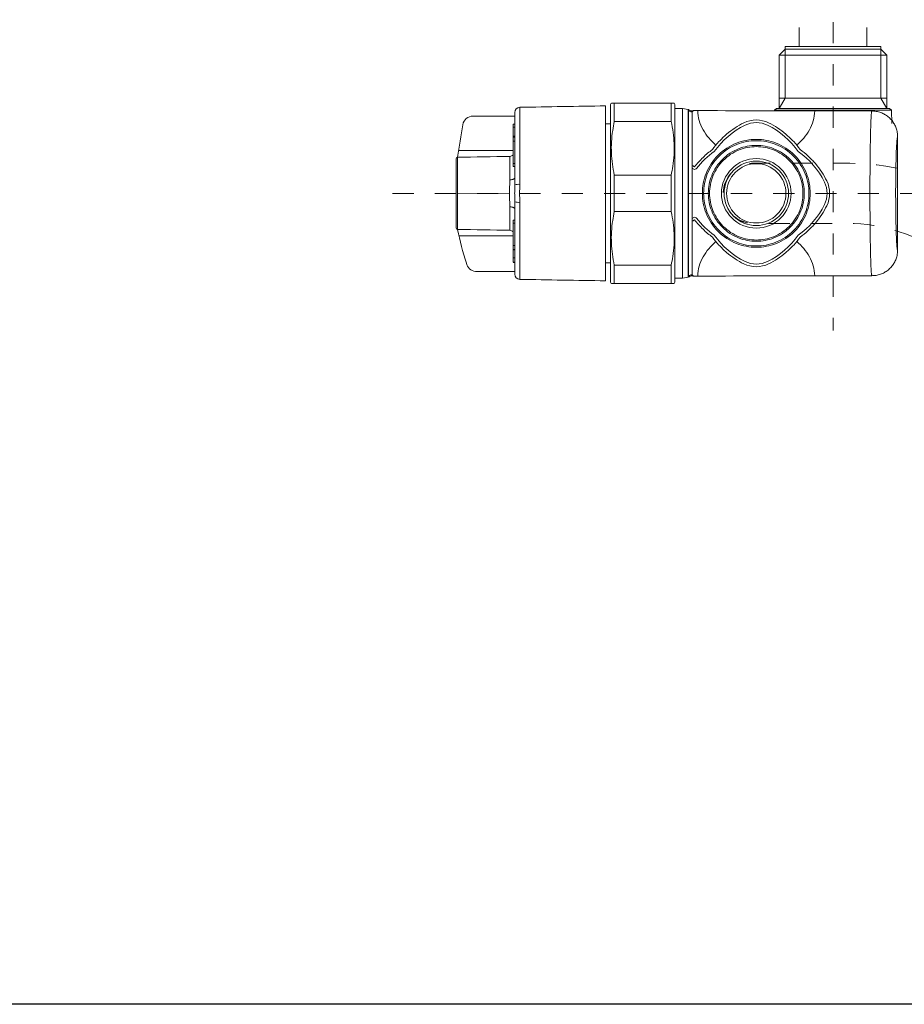
# Model space of a CAD drawing. Units: millimetres. Extents: x 533 to 1127, y -1 to 286.
# Drawn here: x 1044 to 1091, y 0 to 52 of the extents above; entities that cross this region are included whole.
import ezdxf

# ---------------------------------------------------------------- set-up
doc = ezdxf.new("R2010")
doc.units = ezdxf.units.MM
for name, pattern in [('AI-Linetype-106', [2.248774, 1.124387, -1.124387]), ('AI-Linetype-143', [2.248774, 1.124387, -1.124387]), ('AI-Linetype-144', [2.248774, 1.124387, -1.124387]), ('AI-Linetype-89', [2.248774, 1.124387, -1.124387]), ('AI-Linetype-92', [2.248774, 1.124387, -1.124387])]:
    doc.linetypes.add(name, pattern=pattern)
doc.layers.add('Layer 1', color=7, linetype='Continuous', lineweight=0)

msp = doc.modelspace()

# ---------------------------------------------------------------- linework, layer by layer
msp.add_lwpolyline([(1127.303529, -0.090642), (894.357054, -0.090642), (894.357054, 285.621822), (1127.303529, 285.621822)], close=True)
at = {"layer": 'Layer 1', "linetype": 'AI-Linetype-143', "lineweight": 18}
msp.add_line((1085.473714, 65.362357), (1085.473714, 50.846195), dxfattribs=at)
at = {"layer": 'Layer 1', "linetype": 'AI-Linetype-144', "lineweight": 18}
msp.add_line((1089.057469, 65.362357), (1089.057469, 50.846195), dxfattribs=at)
at = {"layer": 'Layer 1', "linetype": 'AI-Linetype-89', "lineweight": 13}
msp.add_line((1087.265591, 52.153984), (1087.265591, 35.753806), dxfattribs=at)
at = {"layer": 'Layer 1', "lineweight": 20}
for p, q in [((1070.613118, 47.61797), (1070.613118, 43.519252)), ((1079.27004, 38.524957), (1079.27004, 47.560564)), ((1079.573229, 47.448647), (1079.573229, 38.636633)), ((1070.26193, 46.570437), (1070.343938, 46.570437)), ((1070.26193, 46.0849), (1070.343938, 46.0849)), ((1070.26193, 46.032801), (1070.343938, 46.032801)), ((1067.361013, 45.321019), (1070.26193, 45.321019)), ((1070.075, 45.009147), (1070.075, 43.763347)), ((1070.26193, 44.636492), (1070.343938, 44.636492)), ((1070.056428, 43.042881), (1067.303367, 43.04264)), ((1070.26193, 41.448788), (1070.343938, 41.448788)), ((1067.37042, 40.790311), (1070.26193, 40.790311)), ((1070.26193, 40.052479), (1070.343938, 40.052479)), ((1070.26193, 39.605535), (1070.343938, 39.605535)), ((1070.26193, 39.370847), (1070.343938, 39.370847))]:
    msp.add_line(p, q, dxfattribs=at)
at = {"layer": 'Layer 1', "linetype": 'AI-Linetype-92', "lineweight": 13}
msp.add_line((1063.845518, 43.04264), (1097.791575, 43.04264), dxfattribs=at)
at = {"layer": 'Layer 1', "lineweight": 20}
for points in [[(1089.816285, 50.709194), (1087.265591, 50.709194), (1089.816285, 50.709194), (1089.816285, 50.709194), (1090.134428, 50.39105), (1090.134428, 48.111466), (1090.134428, 47.560564), (1089.816285, 48.111466), (1089.816285, 50.709194), (1089.816285, 50.846195), (1087.265591, 50.846195), (1084.714897, 50.846195), (1084.714897, 50.709194), (1084.714897, 48.111466), (1084.396754, 47.560564), (1084.396754, 48.111466), (1084.396754, 50.39105), (1084.714897, 50.709194), (1084.714897, 50.709194), (1087.265591, 50.709194), (1084.714897, 50.709194)], [(1090.134428, 50.39105), (1087.265591, 50.39105), (1084.396754, 50.39105)], [(1075.476441, 47.834327), (1075.436884, 47.765826), (1075.436884, 38.319455), (1075.476441, 38.250954)], [(1075.634427, 47.834327), (1075.634427, 46.861324), (1078.661733, 46.861324), (1078.661733, 47.834327)], [(1078.81996, 38.250954), (1078.859517, 38.319455), (1078.859517, 47.765826), (1078.81996, 47.834327)], [(1084.396754, 48.111466), (1087.265591, 48.111466), (1090.134428, 48.111466)], [(1078.859517, 38.524957), (1079.27004, 38.524957), (1079.567199, 38.575609), (1079.567199, 47.509671), (1079.27004, 47.560564), (1078.859517, 47.560564)], [(1079.56744, 38.583087), (1079.567199, 38.590323), (1079.567199, 47.494958)], [(1084.155312, 47.461913), (1084.253722, 47.560564), (1085.496628, 47.560564), (1089.034555, 47.560564), (1090.27746, 47.560564), (1090.37587, 47.461913)], [(1084.155312, 47.431281), (1084.155312, 47.461913), (1085.334782, 47.461913), (1089.1964, 47.461913), (1090.37587, 47.461913), (1090.400231, 46.765809)], [(1070.343938, 45.813791), (1070.26193, 45.813791), (1070.26193, 46.032801), (1070.26193, 46.053303), (1070.26193, 46.053303), (1070.26193, 46.0849), (1070.26193, 46.570437), (1070.26193, 46.718051), (1070.343938, 46.718051)], [(1075.163122, 46.738071), (1075.436884, 46.738071), (1075.163122, 46.738071)], [(1070.26193, 46.053303), (1070.343938, 46.053303), (1070.26193, 46.053303)], [(1070.343938, 44.475611), (1070.26193, 44.475611), (1070.26193, 44.636492), (1070.26193, 45.818856)], [(1070.343938, 41.609669), (1070.26193, 41.609669), (1070.26193, 41.448788), (1070.26193, 40.266665)], [(1070.343938, 40.271489), (1070.26193, 40.271489), (1070.26193, 40.052479), (1070.26193, 40.032218), (1070.26193, 40.031977)], [(1070.343938, 40.032218), (1070.26193, 40.031977), (1070.343938, 40.031977)], [(1075.163122, 39.347209), (1075.436884, 39.347209), (1075.163122, 39.347209)], [(1078.661733, 38.250954), (1078.661733, 39.224197), (1075.634427, 39.224197), (1075.634427, 38.250954)]]:
    msp.add_lwpolyline(points, dxfattribs=at)
msp.add_lwpolyline([(1078.661733, 42.069638), (1078.661733, 44.015642), (1075.634427, 44.015642), (1075.634427, 42.069638)], close=True, dxfattribs=at)
for points, knots in [([(1070.343938, 43.49079), (1070.342732, 43.419154), (1070.341285, 43.347759), (1070.339597, 43.274192), (1070.33815, 43.20328), (1070.336461, 43.130196), (1070.33622, 43.057353), (1070.33622, 42.976792), (1070.337908, 42.896473), (1070.339597, 42.818083), (1070.341044, 42.742104), (1070.342491, 42.668297), (1070.343938, 42.594731), (1070.343938, 41.310098), (1070.343938, 40.025706), (1070.343938, 38.741073), (1070.343938, 38.59177), (1070.463815, 38.469964), (1070.613118, 38.46731), (1072.129786, 38.440778), (1073.646454, 38.414487), (1075.163122, 38.387955), (1075.163122, 41.490998), (1075.163122, 44.594282), (1075.163122, 47.697325), (1073.646454, 47.670793), (1072.129786, 47.644502), (1070.613118, 47.61797), (1070.463815, 47.615317), (1070.343938, 47.49351), (1070.343938, 47.344207), (1070.343938, 46.059574), (1070.343938, 44.775182), (1070.343938, 43.49079), (1070.430771, 43.518528), (1070.522427, 43.528176), (1070.613118, 43.519252), (1070.6054, 43.361266), (1070.597681, 43.20328), (1070.597681, 43.045293), (1070.59744, 42.885619), (1070.6054, 42.725703), (1070.613118, 42.566028), (1070.613118, 41.199869), (1070.613118, 39.83371), (1070.613118, 38.46731)], [0, 0, 0, 0, 1, 1, 1, 2, 2, 2, 3, 3, 3, 4, 4, 4, 5, 5, 5, 6, 6, 6, 7, 7, 7, 8, 8, 8, 9, 9, 9, 10, 10, 10, 11, 11, 11, 12, 12, 12, 13, 13, 13, 14, 14, 14, 15, 15, 15, 15]), ([(1078.815378, 47.834327), (1078.814895, 47.834327), (1078.814654, 47.834327), (1078.809106, 47.834327), (1078.801147, 47.834327), (1078.782574, 47.834327), (1078.756284, 47.834327), (1078.729751, 47.834327), (1078.695742, 47.834327), (1078.661733, 47.834327), (1077.652792, 47.834327), (1076.64361, 47.834327), (1075.634427, 47.834327), (1075.601142, 47.834327), (1075.567856, 47.834327), (1075.541806, 47.834327), (1075.515757, 47.834327), (1075.496943, 47.834327), (1075.488501, 47.834327), (1075.481989, 47.834327), (1075.481506, 47.834327), (1075.480783, 47.834327)], [0, 0, 0, 0, 1, 1, 1, 2, 2, 2, 3, 3, 3, 4, 4, 4, 5, 5, 5, 6, 6, 6, 7, 7, 7, 7]), ([(1070.343938, 38.880245), (1069.877698, 38.880245), (1069.411458, 38.880487), (1068.944976, 38.880487), (1068.828476, 38.880487), (1068.711736, 38.880487), (1068.595236, 38.880487), (1068.526252, 38.880487), (1068.457269, 38.880487), (1068.388286, 38.880487), (1068.355965, 38.880487), (1068.323644, 38.880004), (1068.291323, 38.880728), (1068.276128, 38.88121), (1068.260932, 38.882175), (1068.245736, 38.883863), (1068.005742, 38.909672), (1067.811093, 39.089848), (1067.766712, 39.32719), (1067.573029, 39.917407), (1067.417937, 40.513654), (1067.303367, 41.124615), (1067.303367, 41.538032), (1067.303367, 41.95145), (1067.303367, 42.364867), (1067.303367, 42.406595), (1067.303125, 42.448322), (1067.303125, 42.48402), (1067.303125, 42.519718), (1067.303125, 42.549627), (1067.303125, 42.573264), (1067.303125, 42.596902), (1067.303125, 42.614268), (1067.303125, 42.622469), (1067.303125, 42.627293), (1067.303367, 42.628981), (1067.303367, 42.630429), (1067.303367, 42.630429), (1067.303367, 42.630429), (1067.303367, 42.630429), (1067.303367, 42.630429), (1067.303367, 42.631393), (1067.303367, 42.632841), (1067.303367, 42.637665), (1067.303367, 42.650448), (1067.303367, 42.670227), (1067.303367, 42.690005), (1067.303367, 42.71702), (1067.303367, 42.749582), (1067.303367, 42.782385), (1067.303367, 42.820495), (1067.303367, 42.862222), (1067.303367, 42.90395), (1067.303367, 42.949054), (1067.303367, 42.994882), (1067.303367, 43.040952), (1067.303367, 43.087986), (1067.303367, 43.13309), (1067.303367, 43.178436), (1067.303367, 43.221852), (1067.303367, 43.261168), (1067.303367, 43.300242), (1067.303367, 43.335216), (1067.303367, 43.364401), (1067.303367, 43.393828), (1067.303367, 43.417465), (1067.303367, 43.431455), (1067.303367, 43.445686), (1067.303367, 43.450269), (1067.303367, 43.454851), (1067.303367, 43.459193), (1067.303125, 43.463776), (1067.303125, 43.478007), (1067.303125, 43.491996), (1067.303125, 43.515634), (1067.303125, 43.544819), (1067.303125, 43.573763), (1067.303125, 43.608496), (1067.303125, 43.647812), (1067.303125, 43.670726), (1067.303367, 43.695569), (1067.303367, 43.720413), (1067.303367, 44.133831), (1067.303367, 44.547248), (1067.303367, 44.960665), (1067.395505, 45.536652), (1067.487644, 46.112397), (1067.579541, 46.688384), (1067.622233, 46.953945), (1067.851133, 47.149317), (1068.120071, 47.149317), (1068.861521, 47.149076), (1069.60273, 47.149076), (1070.343938, 47.149076)], [0, 0, 0, 0, 1, 1, 1, 2, 2, 2, 3, 3, 3, 4, 4, 4, 5, 5, 5, 6, 6, 6, 7, 7, 7, 8, 8, 8, 9, 9, 9, 10, 10, 10, 11, 11, 11, 12, 12, 12, 13, 13, 13, 14, 14, 14, 15, 15, 15, 16, 16, 16, 17, 17, 17, 18, 18, 18, 19, 19, 19, 20, 20, 20, 21, 21, 21, 22, 22, 22, 23, 23, 23, 24, 24, 24, 25, 25, 25, 26, 26, 26, 27, 27, 27, 28, 28, 28, 29, 29, 29, 30, 30, 30, 31, 31, 31, 31]), ([(1080.953619, 45.274708), (1081.37186, 45.856725), (1081.938922, 46.354321), (1082.587269, 46.66957), (1082.964989, 46.853123), (1083.406144, 46.853123), (1083.783864, 46.66957), (1084.432211, 46.354321), (1084.999273, 45.856725), (1085.417514, 45.274708), (1085.999772, 44.856467), (1086.497368, 44.289405), (1086.812617, 43.641058), (1086.99617, 43.263338), (1086.99617, 42.822183), (1086.812617, 42.444222), (1086.497368, 41.795875), (1085.999772, 41.228813), (1085.417514, 40.810572), (1084.999273, 40.228555), (1084.432211, 39.730959), (1083.783864, 39.41571), (1083.406144, 39.232157), (1082.964989, 39.232157), (1082.587269, 39.41571), (1081.938922, 39.730959), (1081.37186, 40.228555), (1080.953619, 40.810572), (1080.599296, 41.065279), (1080.279223, 41.372569), (1080.011973, 41.717726), (1079.976034, 41.764037), (1079.914769, 41.782368), (1079.859534, 41.763555), (1079.804058, 41.7445), (1079.766913, 41.692642), (1079.766913, 41.63403), (1079.766913, 40.661269), (1079.766913, 39.688508), (1079.766913, 38.715747), (1079.766913, 41.600262), (1079.766913, 44.485018), (1079.766913, 47.369533), (1079.694553, 47.369533), (1079.624846, 47.397995), (1079.573229, 47.448647), (1079.573229, 47.45323), (1079.572988, 47.457813), (1079.572747, 47.461913), (1079.571782, 47.474456), (1079.569611, 47.484827), (1079.567199, 47.494958), (1079.56744, 47.499782), (1079.56744, 47.504606), (1079.56744, 47.505812), (1079.56744, 47.507259), (1079.56744, 47.504606), (1079.56744, 47.502194), (1079.56744, 47.504606), (1079.56744, 47.507259), (1079.56744, 47.505812), (1079.56744, 47.504606), (1079.56744, 47.499782), (1079.567199, 47.494958), (1079.569611, 47.484827), (1079.571782, 47.474456), (1079.572747, 47.461913), (1079.572988, 47.457813), (1079.573229, 47.45323), (1079.573229, 47.448647), (1079.624846, 47.397995), (1079.694553, 47.369533), (1079.766913, 47.369533), (1079.766913, 46.396772), (1079.766913, 45.424011), (1079.766913, 44.45125), (1079.766913, 44.39288), (1079.804058, 44.34078), (1079.859534, 44.321726), (1079.914769, 44.302912), (1079.976034, 44.321243), (1080.011973, 44.367554), (1080.279223, 44.712711), (1080.599296, 45.020001), (1080.953619, 45.274708)], [0, 0, 0, 0, 1, 1, 1, 2, 2, 2, 3, 3, 3, 4, 4, 4, 5, 5, 5, 6, 6, 6, 7, 7, 7, 8, 8, 8, 9, 9, 9, 10, 10, 10, 11, 11, 11, 12, 12, 12, 13, 13, 13, 14, 14, 14, 15, 15, 15, 16, 16, 16, 17, 17, 17, 18, 18, 18, 19, 19, 19, 20, 20, 20, 21, 21, 21, 22, 22, 22, 23, 23, 23, 24, 24, 24, 25, 25, 25, 26, 26, 26, 27, 27, 27, 28, 28, 28, 28]), ([(1079.570576, 38.578263), (1079.594937, 38.597076), (1079.619298, 38.61589), (1079.646554, 38.628432), (1079.671157, 38.639769), (1079.69793, 38.64604), (1079.725668, 38.649899), (1079.755818, 38.653999), (1079.786933, 38.655447), (1079.814912, 38.645316), (1079.820218, 38.643387), (1079.825284, 38.641216), (1079.83059, 38.638804), (1082.116205, 38.647246), (1084.401819, 38.655447), (1086.687193, 38.663647), (1086.688399, 38.662924), (1086.689364, 38.662441), (1086.690328, 38.661718), (1087.571674, 38.661718), (1088.452779, 38.661718), (1089.334126, 38.661718), (1089.329784, 38.661718), (1089.327372, 38.670401), (1089.326648, 38.673054), (1089.322789, 38.684632), (1089.32086, 38.696209), (1089.31893, 38.708028), (1089.310729, 38.756992), (1089.307111, 38.806197), (1089.303252, 38.855643), (1089.297945, 38.921491), (1089.294086, 38.98758), (1089.290709, 39.053668), (1089.283715, 39.185846), (1089.278408, 39.318024), (1089.273825, 39.450202), (1089.264901, 39.714799), (1089.258389, 39.979395), (1089.253082, 40.244233), (1089.223415, 41.737022), (1089.223415, 44.348258), (1089.253082, 45.841047), (1089.258389, 46.105885), (1089.264901, 46.370481), (1089.273825, 46.634837), (1089.278408, 46.767256), (1089.283715, 46.899434), (1089.290709, 47.031612), (1089.294086, 47.097701), (1089.297945, 47.163548), (1089.303252, 47.229637), (1089.307111, 47.279083), (1089.310729, 47.328288), (1089.31893, 47.377252), (1089.32086, 47.389071), (1089.322789, 47.400889), (1089.326648, 47.412226), (1089.327372, 47.414879), (1089.329784, 47.423562), (1089.334126, 47.423562), (1088.452779, 47.423562), (1087.571674, 47.423562), (1086.690328, 47.423562), (1084.40399, 47.430557), (1082.117652, 47.437311), (1079.831314, 47.444306), (1079.831555, 47.444547), (1079.831796, 47.444788), (1079.831796, 47.444788), (1079.831796, 47.444788), (1079.831072, 47.443341), (1079.830108, 47.441894), (1079.82866, 47.438517), (1079.826972, 47.434899), (1079.821424, 47.426457), (1079.815153, 47.416326), (1079.803334, 47.399683), (1079.784521, 47.383764), (1079.779214, 47.37894), (1079.772943, 47.374116), (1079.766913, 47.369533)], [0, 0, 0, 0, 1, 1, 1, 2, 2, 2, 3, 3, 3, 4, 4, 4, 5, 5, 5, 6, 6, 6, 7, 7, 7, 8, 8, 8, 9, 9, 9, 10, 10, 10, 11, 11, 11, 12, 12, 12, 13, 13, 13, 14, 14, 14, 15, 15, 15, 16, 16, 16, 17, 17, 17, 18, 18, 18, 19, 19, 19, 20, 20, 20, 21, 21, 21, 22, 22, 22, 23, 23, 23, 24, 24, 24, 25, 25, 25, 26, 26, 26, 27, 27, 27, 27]), ([(1079.831314, 47.445029), (1079.801163, 47.43924), (1079.771013, 47.43321), (1079.740863, 47.434175), (1079.715055, 47.434899), (1079.689005, 47.440929), (1079.664403, 47.449853), (1079.643177, 47.45733), (1079.622916, 47.466978), (1079.605068, 47.479521), (1079.593249, 47.487963), (1079.582395, 47.497611), (1079.571541, 47.507259)], [0, 0, 0, 0, 1, 1, 1, 2, 2, 2, 3, 3, 3, 4, 4, 4, 4]), ([(1080.079991, 47.443582), (1080.079026, 47.081058), (1080.180572, 46.737106), (1080.355683, 46.423787), (1080.52983, 46.112156), (1080.771271, 45.840805), (1081.040933, 45.611665)], [0, 0, 0, 0, 1, 1, 1, 2, 2, 2, 2]), ([(1085.332853, 45.608288), (1085.600585, 45.83574), (1085.840097, 46.10492), (1086.01352, 46.413656), (1086.188149, 46.724081), (1086.289936, 47.06538), (1086.291142, 47.424768)], [0, 0, 0, 0, 1, 1, 1, 2, 2, 2, 2]), ([(1090.703902, 46.054268), (1090.700284, 46.130005), (1090.696666, 46.205983), (1090.685089, 46.280755), (1090.67327, 46.357698), (1090.653009, 46.433676), (1090.626718, 46.507242), (1090.601392, 46.578879), (1090.570519, 46.648344), (1090.533856, 46.714916), (1090.49647, 46.783175), (1090.452813, 46.848299), (1090.40409, 46.909323), (1090.356574, 46.968658), (1090.304233, 47.023893), (1090.247551, 47.074545), (1090.189422, 47.126645), (1090.12671, 47.173679), (1090.060621, 47.215165), (1089.996221, 47.255204), (1089.928443, 47.289937), (1089.858254, 47.319364), (1089.786135, 47.349514), (1089.711363, 47.374116), (1089.635144, 47.390035), (1089.536493, 47.410779), (1089.43543, 47.417291), (1089.334126, 47.423562)], [0, 0, 0, 0, 1, 1, 1, 2, 2, 2, 3, 3, 3, 4, 4, 4, 5, 5, 5, 6, 6, 6, 7, 7, 7, 8, 8, 8, 9, 9, 9, 9]), ([(1075.634427, 44.015642), (1075.597041, 44.209085), (1075.559655, 44.402528), (1075.532641, 44.597176), (1075.505626, 44.79279), (1075.488983, 44.989609), (1075.481506, 45.18667), (1075.473788, 45.38759), (1075.475235, 45.58851), (1075.48633, 45.789189), (1075.497184, 45.991073), (1075.517686, 46.192958), (1075.54856, 46.393396), (1075.572921, 46.549935), (1075.603795, 46.705509), (1075.634427, 46.861324)], [0, 0, 0, 0, 1, 1, 1, 2, 2, 2, 3, 3, 3, 4, 4, 4, 5, 5, 5, 5]), ([(1078.661733, 46.861324), (1078.69936, 46.667882), (1078.736746, 46.474439), (1078.76352, 46.27979), (1078.790775, 46.084177), (1078.807177, 45.887357), (1078.814895, 45.690296), (1078.822614, 45.489377), (1078.820925, 45.288457), (1078.810071, 45.087778), (1078.798976, 44.885652), (1078.778715, 44.684009), (1078.7476, 44.483571), (1078.72348, 44.327032), (1078.692607, 44.171458), (1078.661733, 44.015642)], [0, 0, 0, 0, 1, 1, 1, 2, 2, 2, 3, 3, 3, 4, 4, 4, 5, 5, 5, 5]), ([(1079.766913, 44.557137), (1079.8125, 44.521922), (1079.858087, 44.486707), (1079.903674, 44.45125), (1080.039469, 44.626603), (1080.190702, 44.795202), (1080.353754, 44.952223), (1080.511499, 45.10418), (1080.680098, 45.245282), (1080.855691, 45.372636), (1080.961578, 45.518562), (1081.075666, 45.658217), (1081.197714, 45.791118), (1081.325791, 45.930773), (1081.462552, 46.062951), (1081.606789, 46.185963), (1081.749339, 46.307769), (1081.899124, 46.420892), (1082.055663, 46.523644), (1082.207137, 46.623259), (1082.364641, 46.713468), (1082.527451, 46.792582), (1082.943039, 46.994708), (1083.428335, 46.994708), (1083.843682, 46.792582), (1084.006733, 46.713468), (1084.164237, 46.623259), (1084.31547, 46.523644), (1084.472009, 46.420892), (1084.622035, 46.307769), (1084.764343, 46.185963), (1084.908581, 46.062951), (1085.045342, 45.930773), (1085.17366, 45.791118), (1085.295467, 45.658217), (1085.409796, 45.518562), (1085.515683, 45.372636), (1085.661368, 45.266749), (1085.801264, 45.15242), (1085.933924, 45.030613), (1086.07382, 44.902295), (1086.205757, 44.765775), (1086.32901, 44.621538), (1086.450575, 44.478988), (1086.563698, 44.328962), (1086.666691, 44.172423), (1086.766306, 44.02119), (1086.856274, 43.863686), (1086.935629, 43.700876), (1087.137514, 43.285288), (1087.137514, 42.799992), (1086.935629, 42.384404), (1086.856274, 42.221594), (1086.766306, 42.06409), (1086.666691, 41.912858), (1086.563698, 41.756319), (1086.450575, 41.606292), (1086.32901, 41.463742), (1086.205757, 41.319505), (1086.07382, 41.182985), (1085.933924, 41.054667), (1085.801264, 40.93286), (1085.661368, 40.818531), (1085.515683, 40.712645), (1085.409796, 40.566718), (1085.295467, 40.427063), (1085.17366, 40.294162), (1085.045342, 40.154507), (1084.908581, 40.022329), (1084.764343, 39.899317), (1084.622035, 39.777511), (1084.472009, 39.664629), (1084.31547, 39.561636), (1084.164237, 39.462021), (1084.006733, 39.371812), (1083.843682, 39.292698), (1083.428335, 39.090572), (1082.943039, 39.090572), (1082.527451, 39.292698), (1082.364641, 39.371812), (1082.207137, 39.462021), (1082.055663, 39.561636), (1081.899124, 39.664629), (1081.749339, 39.777511), (1081.606789, 39.899317), (1081.462552, 40.022329), (1081.325791, 40.154507), (1081.197714, 40.294162), (1081.075666, 40.427063), (1080.961578, 40.566718), (1080.855691, 40.712645), (1080.680098, 40.839998), (1080.511499, 40.981101), (1080.353754, 41.133057), (1080.190702, 41.290078), (1080.039469, 41.458677), (1079.903674, 41.63403), (1079.858087, 41.598815), (1079.8125, 41.563358), (1079.766913, 41.528143)], [0, 0, 0, 0, 1, 1, 1, 2, 2, 2, 3, 3, 3, 4, 4, 4, 5, 5, 5, 6, 6, 6, 7, 7, 7, 8, 8, 8, 9, 9, 9, 10, 10, 10, 11, 11, 11, 12, 12, 12, 13, 13, 13, 14, 14, 14, 15, 15, 15, 16, 16, 16, 17, 17, 17, 18, 18, 18, 19, 19, 19, 20, 20, 20, 21, 21, 21, 22, 22, 22, 23, 23, 23, 24, 24, 24, 25, 25, 25, 26, 26, 26, 27, 27, 27, 28, 28, 28, 29, 29, 29, 30, 30, 30, 31, 31, 31, 32, 32, 32, 33, 33, 33, 33]), ([(1083.185687, 45.911477), (1082.823886, 45.911477), (1082.465945, 45.843217), (1082.129712, 45.710075), (1081.765258, 45.565837), (1081.434331, 45.348516), (1081.156951, 45.071135), (1080.879812, 44.793996), (1080.66249, 44.463069), (1080.518252, 44.098615), (1080.38511, 43.762382), (1080.31685, 43.404441), (1080.31685, 43.04264), (1080.31685, 42.68084), (1080.38511, 42.323139), (1080.518252, 41.986665), (1080.66249, 41.622211), (1080.879812, 41.291284), (1081.156951, 41.014145), (1081.43409, 40.737006), (1081.765017, 40.519684), (1082.129471, 40.375205), (1082.465945, 40.242063), (1082.823886, 40.173803), (1083.185687, 40.173803), (1083.547246, 40.173803), (1083.905188, 40.242063), (1084.241662, 40.375205), (1084.606116, 40.519443), (1084.937043, 40.737006), (1085.214182, 41.014145), (1085.491321, 41.291284), (1085.708643, 41.622211), (1085.852881, 41.986665), (1085.986023, 42.323139), (1086.054283, 42.68084), (1086.054283, 43.04264), (1086.054283, 43.404441), (1085.986264, 43.762141), (1085.852881, 44.098615), (1085.708643, 44.463069), (1085.491321, 44.793996), (1085.214182, 45.071135), (1084.937043, 45.348274), (1084.606116, 45.565837), (1084.241662, 45.710075), (1083.905188, 45.843217), (1083.547488, 45.911477), (1083.185687, 45.911477)], [0, 0, 0, 0, 1, 1, 1, 2, 2, 2, 3, 3, 3, 4, 4, 4, 5, 5, 5, 6, 6, 6, 7, 7, 7, 8, 8, 8, 9, 9, 9, 10, 10, 10, 11, 11, 11, 12, 12, 12, 13, 13, 13, 14, 14, 14, 15, 15, 15, 16, 16, 16, 16]), ([(1083.185687, 45.842976), (1082.832328, 45.842976), (1082.48307, 45.776405), (1082.154797, 45.646398), (1081.799026, 45.505537), (1081.476059, 45.293522), (1081.205432, 45.022895), (1080.934805, 44.752268), (1080.72279, 44.429301), (1080.581929, 44.07353), (1080.451922, 43.745016), (1080.38511, 43.395757), (1080.38511, 43.04264), (1080.38511, 42.689523), (1080.451922, 42.340265), (1080.581688, 42.011991), (1080.722549, 41.65622), (1080.934805, 41.333012), (1081.205432, 41.062626), (1081.475818, 40.791999), (1081.799026, 40.579743), (1082.154797, 40.438882), (1082.48307, 40.308875), (1082.832328, 40.242304), (1083.185687, 40.242304), (1083.538804, 40.242304), (1083.888062, 40.308875), (1084.216336, 40.438882), (1084.572107, 40.579743), (1084.895074, 40.791999), (1085.165701, 41.062385), (1085.436328, 41.333012), (1085.648584, 41.655979), (1085.789445, 42.01175), (1085.919452, 42.340265), (1085.986023, 42.689523), (1085.986023, 43.04264), (1085.986023, 43.395757), (1085.919452, 43.745016), (1085.789445, 44.07353), (1085.648584, 44.429301), (1085.436328, 44.752268), (1085.165701, 45.022895), (1084.895315, 45.293281), (1084.572107, 45.505537), (1084.216336, 45.646398), (1083.888062, 45.776405), (1083.538804, 45.842976), (1083.185687, 45.842976)], [0, 0, 0, 0, 1, 1, 1, 2, 2, 2, 3, 3, 3, 4, 4, 4, 5, 5, 5, 6, 6, 6, 7, 7, 7, 8, 8, 8, 9, 9, 9, 10, 10, 10, 11, 11, 11, 12, 12, 12, 13, 13, 13, 14, 14, 14, 15, 15, 15, 16, 16, 16, 16]), ([(1083.185687, 45.593334), (1082.863926, 45.593334), (1082.545782, 45.532793), (1082.246694, 45.414363), (1081.922762, 45.286045), (1081.628497, 45.092843), (1081.381991, 44.846336), (1081.135484, 44.59983), (1080.942282, 44.305565), (1080.813964, 43.981633), (1080.695534, 43.682545), (1080.634752, 43.364401), (1080.634752, 43.04264), (1080.634752, 42.720879), (1080.695534, 42.402735), (1080.813964, 42.103888), (1080.942282, 41.779715), (1081.135484, 41.485451), (1081.381991, 41.238944), (1081.628256, 40.992678), (1081.922521, 40.799235), (1082.246694, 40.670917), (1082.545782, 40.552729), (1082.863926, 40.491946), (1083.185687, 40.491946), (1083.507207, 40.491946), (1083.82535, 40.552729), (1084.124439, 40.670917), (1084.448612, 40.799235), (1084.742635, 40.992678), (1084.989142, 41.238944), (1085.235649, 41.485451), (1085.42885, 41.779715), (1085.557169, 42.103647), (1085.675598, 42.402735), (1085.736381, 42.720879), (1085.736381, 43.04264), (1085.736381, 43.364401), (1085.675598, 43.682545), (1085.557169, 43.981633), (1085.42885, 44.305565), (1085.235649, 44.59983), (1084.989142, 44.846336), (1084.742877, 45.092602), (1084.448612, 45.286045), (1084.124439, 45.414363), (1083.82535, 45.532793), (1083.507207, 45.593334), (1083.185687, 45.593334)], [0, 0, 0, 0, 1, 1, 1, 2, 2, 2, 3, 3, 3, 4, 4, 4, 5, 5, 5, 6, 6, 6, 7, 7, 7, 8, 8, 8, 9, 9, 9, 10, 10, 10, 11, 11, 11, 12, 12, 12, 13, 13, 13, 14, 14, 14, 15, 15, 15, 16, 16, 16, 16]), ([(1090.703902, 40.031254), (1090.703902, 42.038764), (1090.703902, 44.046516), (1090.703902, 46.054268), (1090.698596, 46.05668), (1090.694496, 46.046791), (1090.69329, 46.043414), (1090.687501, 46.029183), (1090.684848, 46.014229), (1090.682194, 45.999515), (1090.677612, 45.972742), (1090.674235, 45.94621), (1090.671099, 45.919196), (1090.666758, 45.880121), (1090.66314, 45.840564), (1090.660004, 45.801249), (1090.65325, 45.714175), (1090.647944, 45.627102), (1090.643602, 45.540029), (1090.634437, 45.365641), (1090.628165, 45.191253), (1090.622859, 45.016865), (1090.612246, 44.667848), (1090.606216, 44.318831), (1090.602357, 43.969814), (1090.594397, 43.284564), (1090.595121, 42.599555), (1090.604769, 41.914305), (1090.609352, 41.598815), (1090.615623, 41.283325), (1090.625995, 40.968076), (1090.631301, 40.810331), (1090.637572, 40.652827), (1090.646256, 40.495323), (1090.650597, 40.41645), (1090.655421, 40.337819), (1090.662175, 40.259188), (1090.665069, 40.22349), (1090.668446, 40.188034), (1090.672788, 40.152577), (1090.675682, 40.128457), (1090.678818, 40.104337), (1090.6834, 40.080217), (1090.685812, 40.066951), (1090.688224, 40.053444), (1090.693772, 40.04066), (1090.695219, 40.037525), (1090.699078, 40.028841), (1090.703902, 40.031254), (1090.697631, 39.930191), (1090.69136, 39.829369), (1090.670617, 39.730959), (1090.654698, 39.65474), (1090.630095, 39.579968), (1090.599945, 39.507849), (1090.57076, 39.437659), (1090.536027, 39.369882), (1090.495746, 39.305482), (1090.454501, 39.239393), (1090.407467, 39.176681), (1090.355368, 39.11831), (1090.304716, 39.061869), (1090.24924, 39.009529), (1090.189904, 38.962012), (1090.129122, 38.913049), (1090.063757, 38.869391), (1089.995256, 38.831764), (1089.928926, 38.795343), (1089.859219, 38.764469), (1089.787582, 38.738902), (1089.713775, 38.712852), (1089.638038, 38.692591), (1089.560854, 38.680531), (1089.486082, 38.668954), (1089.410104, 38.665336), (1089.334126, 38.661718)], [0, 0, 0, 0, 1, 1, 1, 2, 2, 2, 3, 3, 3, 4, 4, 4, 5, 5, 5, 6, 6, 6, 7, 7, 7, 8, 8, 8, 9, 9, 9, 10, 10, 10, 11, 11, 11, 12, 12, 12, 13, 13, 13, 14, 14, 14, 15, 15, 15, 16, 16, 16, 17, 17, 17, 18, 18, 18, 19, 19, 19, 20, 20, 20, 21, 21, 21, 22, 22, 22, 23, 23, 23, 24, 24, 24, 25, 25, 25, 25]), ([(1070.26193, 45.087296), (1070.212002, 45.038332), (1070.144948, 45.010353), (1070.075, 45.009147), (1069.151203, 44.992986), (1068.227164, 44.976826), (1067.303367, 44.960665), (1067.258503, 44.959942), (1067.222564, 44.923279), (1067.222564, 44.878657), (1067.222564, 44.482847), (1067.222564, 44.087038), (1067.222564, 43.691228), (1067.222564, 43.66156), (1067.222564, 43.631893), (1067.222564, 43.604155), (1067.222564, 43.55712), (1067.222564, 43.515634), (1067.222564, 43.48066), (1067.222564, 43.445686), (1067.222564, 43.417224), (1067.222564, 43.40034), (1067.222564, 43.383456), (1067.222564, 43.37815), (1067.222564, 43.372602), (1067.222564, 43.368984), (1067.222564, 43.365366), (1067.222564, 43.35403), (1067.222564, 43.342693), (1067.222564, 43.32388), (1067.222564, 43.300242), (1067.222564, 43.276846), (1067.222564, 43.249108), (1067.222564, 43.21751), (1067.222564, 43.186154), (1067.222564, 43.151421), (1067.222564, 43.115241), (1067.222564, 43.07882), (1067.222564, 43.041434), (1067.222564, 43.00453), (1067.222564, 42.967627), (1067.222564, 42.931447), (1067.222564, 42.898161), (1067.222564, 42.864634), (1067.222564, 42.834243), (1067.222564, 42.807952), (1067.222564, 42.781902), (1067.222564, 42.760436), (1067.222564, 42.744516), (1067.222564, 42.728356), (1067.222564, 42.717984), (1067.222564, 42.714608), (1067.222564, 42.713402), (1067.222564, 42.71316), (1067.222564, 42.712678), (1067.222564, 42.710748), (1067.222564, 42.708819), (1067.222564, 42.70303), (1067.222564, 42.693141), (1067.222564, 42.672156), (1067.222564, 42.643936), (1067.222564, 42.615474), (1067.222564, 42.579535), (1067.222564, 42.536843), (1067.222564, 42.493909), (1067.222564, 42.443981), (1067.222564, 42.394052), (1067.222564, 41.998242), (1067.222564, 41.602433), (1067.222564, 41.206623), (1067.222564, 41.162001), (1067.258503, 41.125338), (1067.303367, 41.124615), (1068.227164, 41.108454), (1069.151203, 41.092294), (1070.075, 41.076133), (1070.075, 41.491481), (1070.075, 41.906828), (1070.075, 42.321933)], [0, 0, 0, 0, 1, 1, 1, 2, 2, 2, 3, 3, 3, 4, 4, 4, 5, 5, 5, 6, 6, 6, 7, 7, 7, 8, 8, 8, 9, 9, 9, 10, 10, 10, 11, 11, 11, 12, 12, 12, 13, 13, 13, 14, 14, 14, 15, 15, 15, 16, 16, 16, 17, 17, 17, 18, 18, 18, 19, 19, 19, 20, 20, 20, 21, 21, 21, 22, 22, 22, 23, 23, 23, 24, 24, 24, 25, 25, 25, 26, 26, 26, 26]), ([(1083.185687, 45.525074), (1082.872609, 45.525074), (1082.562908, 45.46598), (1082.271779, 45.350686), (1081.95653, 45.225745), (1081.670225, 45.037849), (1081.430472, 44.797855), (1081.190478, 44.558102), (1081.002341, 44.271797), (1080.877641, 43.956307), (1080.762347, 43.665419), (1080.703253, 43.355718), (1080.703253, 43.04264), (1080.703253, 42.729562), (1080.762347, 42.420102), (1080.877641, 42.128973), (1081.002341, 41.813724), (1081.190478, 41.527178), (1081.430231, 41.287425), (1081.670225, 41.047672), (1081.95653, 40.859536), (1082.271779, 40.734594), (1082.562908, 40.6193), (1082.872609, 40.560447), (1083.185687, 40.560447), (1083.498524, 40.560447), (1083.808225, 40.6193), (1084.099354, 40.734594), (1084.414603, 40.859536), (1084.700908, 41.047672), (1084.940902, 41.287425), (1085.180655, 41.527178), (1085.368792, 41.813483), (1085.493492, 42.128973), (1085.608786, 42.420102), (1085.66788, 42.729562), (1085.66788, 43.04264), (1085.66788, 43.355718), (1085.608786, 43.665419), (1085.493492, 43.956307), (1085.368792, 44.271797), (1085.180655, 44.558102), (1084.940902, 44.797855), (1084.701149, 45.037608), (1084.414603, 45.225745), (1084.099354, 45.350686), (1083.808225, 45.46598), (1083.498524, 45.525074), (1083.185687, 45.525074)], [0, 0, 0, 0, 1, 1, 1, 2, 2, 2, 3, 3, 3, 4, 4, 4, 5, 5, 5, 6, 6, 6, 7, 7, 7, 8, 8, 8, 9, 9, 9, 10, 10, 10, 11, 11, 11, 12, 12, 12, 13, 13, 13, 14, 14, 14, 15, 15, 15, 16, 16, 16, 16]), ([(1083.185687, 44.893129), (1082.694121, 44.893129), (1082.224745, 44.698481), (1081.877175, 44.351152), (1081.529605, 44.003582), (1081.335198, 43.534206), (1081.335198, 43.04264), (1081.335198, 42.551074), (1081.529605, 42.081698), (1081.877175, 41.734369), (1082.224745, 41.3868), (1082.694121, 41.192392), (1083.185687, 41.192392), (1083.677012, 41.192392), (1084.146388, 41.3868), (1084.493958, 41.734128), (1084.841528, 42.081698), (1085.035935, 42.551074), (1085.035935, 43.04264), (1085.035935, 43.534206), (1084.841528, 44.003582), (1084.493958, 44.350911), (1084.146388, 44.698481), (1083.677012, 44.893129), (1083.185687, 44.893129)], [0, 0, 0, 0, 1, 1, 1, 2, 2, 2, 3, 3, 3, 4, 4, 4, 5, 5, 5, 6, 6, 6, 7, 7, 7, 8, 8, 8, 8]), ([(1083.185687, 44.756127), (1082.730542, 44.756127), (1082.295899, 44.576192), (1081.973896, 44.254431), (1081.652135, 43.932428), (1081.471958, 43.497785), (1081.471958, 43.04264), (1081.471958, 42.587495), (1081.652135, 42.152852), (1081.973896, 41.831091), (1082.295658, 41.509088), (1082.730542, 41.329153), (1083.185687, 41.329153), (1083.640591, 41.329153), (1084.075475, 41.509088), (1084.397236, 41.831091), (1084.718998, 42.152852), (1084.899174, 42.587495), (1084.899174, 43.04264), (1084.899174, 43.497785), (1084.718998, 43.932428), (1084.397236, 44.254189), (1084.075475, 44.576192), (1083.640832, 44.756127), (1083.185687, 44.756127)], [0, 0, 0, 0, 1, 1, 1, 2, 2, 2, 3, 3, 3, 4, 4, 4, 5, 5, 5, 6, 6, 6, 7, 7, 7, 8, 8, 8, 8]), ([(1083.185687, 44.619367), (1082.766722, 44.619367), (1082.366812, 44.453662), (1082.070618, 44.157468), (1081.774665, 43.861515), (1081.60896, 43.461364), (1081.60896, 43.04264), (1081.60896, 42.623916), (1081.774665, 42.224006), (1082.070618, 41.927812), (1082.366812, 41.631618), (1082.766722, 41.465913), (1083.185687, 41.465913), (1083.604411, 41.465913), (1084.004321, 41.631618), (1084.300515, 41.927812), (1084.596468, 42.223765), (1084.762173, 42.623916), (1084.762173, 43.04264), (1084.762173, 43.461364), (1084.596709, 43.861274), (1084.300515, 44.157468), (1084.004321, 44.453662), (1083.604411, 44.619367), (1083.185687, 44.619367)], [0, 0, 0, 0, 1, 1, 1, 2, 2, 2, 3, 3, 3, 4, 4, 4, 5, 5, 5, 6, 6, 6, 7, 7, 7, 8, 8, 8, 8]), ([(1070.343938, 43.863686), (1070.34225, 43.857174), (1070.340562, 43.850661), (1070.338873, 43.84439), (1070.333808, 43.838119), (1070.328743, 43.831848), (1070.323678, 43.825576), (1070.315477, 43.820029), (1070.307035, 43.81424), (1070.298834, 43.808451), (1070.287739, 43.803386), (1070.276643, 43.798321), (1070.265548, 43.793256), (1070.252041, 43.789155), (1070.238293, 43.785055), (1070.224785, 43.780713), (1070.209349, 43.777578), (1070.193912, 43.774683), (1070.178234, 43.771548), (1070.16135, 43.769377), (1070.144707, 43.767447), (1070.127823, 43.765518), (1070.110215, 43.764794), (1070.092608, 43.76407), (1070.075, 43.763347), (1070.075241, 43.722101), (1070.075724, 43.680615), (1070.075724, 43.6454), (1070.075965, 43.609943), (1070.075965, 43.580758), (1070.075965, 43.557603), (1070.075965, 43.534448), (1070.075724, 43.517564), (1070.075482, 43.510086), (1070.075482, 43.505986), (1070.075241, 43.504539), (1070.075, 43.503092), (1070.042438, 43.25755), (1070.057875, 42.83159), (1070.075, 42.582189), (1070.075241, 42.577606), (1070.075724, 42.573023), (1070.075724, 42.559033), (1070.075965, 42.544803), (1070.075965, 42.521165), (1070.075965, 42.492221), (1070.075965, 42.463036), (1070.075724, 42.428544), (1070.075482, 42.389228), (1070.075482, 42.367761), (1070.075241, 42.344847), (1070.075, 42.321933), (1070.092608, 42.32121), (1070.110215, 42.320486), (1070.127823, 42.319763), (1070.144707, 42.317833), (1070.16135, 42.315903), (1070.178234, 42.313974), (1070.193912, 42.310838), (1070.209349, 42.307703), (1070.224785, 42.304567), (1070.238293, 42.300225), (1070.252041, 42.296125), (1070.265548, 42.292025), (1070.276643, 42.286959), (1070.287739, 42.281894), (1070.298834, 42.276829), (1070.307035, 42.27104), (1070.315477, 42.265492), (1070.323678, 42.259704), (1070.328743, 42.253432), (1070.333808, 42.247161), (1070.338873, 42.241131), (1070.340562, 42.234619), (1070.34225, 42.228106), (1070.343938, 42.221594)], [0, 0, 0, 0, 1, 1, 1, 2, 2, 2, 3, 3, 3, 4, 4, 4, 5, 5, 5, 6, 6, 6, 7, 7, 7, 8, 8, 8, 9, 9, 9, 10, 10, 10, 11, 11, 11, 12, 12, 12, 13, 13, 13, 14, 14, 14, 15, 15, 15, 16, 16, 16, 17, 17, 17, 18, 18, 18, 19, 19, 19, 20, 20, 20, 21, 21, 21, 22, 22, 22, 23, 23, 23, 24, 24, 24, 25, 25, 25, 25]), ([(1075.634427, 39.224197), (1075.597041, 39.417399), (1075.559655, 39.610841), (1075.532641, 39.80549), (1075.505626, 40.001103), (1075.488983, 40.197923), (1075.481506, 40.394984), (1075.473788, 40.595904), (1075.475235, 40.796823), (1075.48633, 40.997502), (1075.497184, 41.199628), (1075.517686, 41.401272), (1075.54856, 41.601709), (1075.572921, 41.758248), (1075.603795, 41.913822), (1075.634427, 42.069638)], [0, 0, 0, 0, 1, 1, 1, 2, 2, 2, 3, 3, 3, 4, 4, 4, 5, 5, 5, 5]), ([(1078.661733, 42.069638), (1078.69936, 41.876195), (1078.736746, 41.682752), (1078.76352, 41.488104), (1078.790775, 41.29249), (1078.807177, 41.095671), (1078.814895, 40.89861), (1078.822614, 40.697931), (1078.820925, 40.49677), (1078.810071, 40.296092), (1078.798976, 40.094207), (1078.778715, 39.892322), (1078.7476, 39.691885), (1078.72348, 39.535587), (1078.692607, 39.379771), (1078.661733, 39.224197)], [0, 0, 0, 0, 1, 1, 1, 2, 2, 2, 3, 3, 3, 4, 4, 4, 5, 5, 5, 5]), ([(1080.080232, 38.639769), (1080.078785, 39.002534), (1080.18033, 39.346968), (1080.355442, 39.660287), (1080.52983, 39.972401), (1080.771513, 40.243751), (1081.041416, 40.473374)], [0, 0, 0, 0, 1, 1, 1, 2, 2, 2, 2]), ([(1085.333335, 40.477474), (1085.600585, 40.250022), (1085.840097, 39.981084), (1086.01352, 39.672589), (1086.187908, 39.362405), (1086.289936, 39.021348), (1086.291142, 38.6622)], [0, 0, 0, 0, 1, 1, 1, 2, 2, 2, 2]), ([(1070.343938, 39.378083), (1070.316683, 39.378083), (1070.289186, 39.378083), (1070.26193, 39.378083), (1070.26193, 39.418846), (1070.26193, 39.459367), (1070.26193, 39.501336), (1070.26193, 39.535587), (1070.26193, 39.570561), (1070.26193, 39.605535), (1070.26193, 39.687784), (1070.26193, 39.770034), (1070.26193, 39.841429), (1070.26193, 39.903659), (1070.26193, 39.957687), (1070.26193, 40.011716)], [0, 0, 0, 0, 1, 1, 1, 2, 2, 2, 3, 3, 3, 4, 4, 4, 5, 5, 5, 5]), ([(1075.481024, 38.250954), (1075.481265, 38.250954), (1075.481747, 38.250954), (1075.487054, 38.250954), (1075.495013, 38.250954), (1075.513827, 38.250954), (1075.540118, 38.250954), (1075.566409, 38.250954), (1075.600418, 38.250954), (1075.634427, 38.250954), (1076.64361, 38.250954), (1077.652792, 38.250954), (1078.661733, 38.250954), (1078.695019, 38.250954), (1078.728304, 38.250954), (1078.754354, 38.250954), (1078.780645, 38.250954), (1078.799458, 38.250954), (1078.8079, 38.250954), (1078.814172, 38.250954), (1078.814895, 38.250954), (1078.815378, 38.250954)], [0, 0, 0, 0, 1, 1, 1, 2, 2, 2, 3, 3, 3, 4, 4, 4, 5, 5, 5, 6, 6, 6, 7, 7, 7, 7]), ([(1079.567199, 38.590323), (1079.569611, 38.600453), (1079.571782, 38.610825), (1079.572747, 38.623367), (1079.572988, 38.627709), (1079.573229, 38.63205), (1079.573229, 38.636633), (1079.624846, 38.687526), (1079.694553, 38.715988), (1079.766913, 38.715747), (1079.772943, 38.711164), (1079.779214, 38.70634), (1079.784521, 38.701757), (1079.802852, 38.685838), (1079.813465, 38.670401), (1079.820942, 38.658341), (1079.82866, 38.64604), (1079.833484, 38.637598), (1079.831796, 38.640492), (1079.831555, 38.640733), (1079.831555, 38.640975), (1079.831314, 38.641216), (1079.831314, 38.641457), (1079.831072, 38.641698), (1079.830831, 38.641939)], [0, 0, 0, 0, 1, 1, 1, 2, 2, 2, 3, 3, 3, 4, 4, 4, 5, 5, 5, 6, 6, 6, 7, 7, 7, 8, 8, 8, 8])]:
    msp.add_open_spline(points, degree=3, knots=knots, dxfattribs=at)
at = {"layer": 'Layer 1', "linetype": 'AI-Linetype-106', "lineweight": 18}
msp.add_open_spline([(1101.381119, 31.581764), (1101.381119, 31.627592), (1101.381119, 31.67342), (1101.381119, 31.719248), (1101.381119, 35.528284), (1099.57887, 39.112521), (1096.521655, 41.384388), (1096.127051, 41.677687), (1095.732448, 41.970987), (1095.337844, 42.264045), (1093.26135, 43.807245), (1090.742736, 44.640592), (1088.155621, 44.640592), (1086.892695, 44.640592), (1085.630012, 44.640592), (1084.367086, 44.640592), (1084.047255, 44.640592), (1083.727182, 44.640592), (1083.40735, 44.640592), (1083.327272, 44.640592), (1083.247193, 44.640592), (1083.167356, 44.640592), (1083.095478, 44.640592), (1083.008405, 44.64204), (1082.936527, 44.637939), (1082.779506, 44.628774), (1082.631891, 44.598382), (1082.484035, 44.544595), (1081.871869, 44.322449), (1081.456522, 43.752252), (1081.432402, 43.101493), (1081.421065, 42.794686), (1081.498008, 42.492221), (1081.654547, 42.228106), (1081.822423, 41.944696), (1082.073995, 41.719897), (1082.374771, 41.584825), (1082.519974, 41.519701), (1082.67386, 41.476767), (1082.831605, 41.456989), (1082.914095, 41.446858), (1082.973431, 41.444688), (1083.056404, 41.444688), (1083.136723, 41.444688), (1083.217043, 41.444688), (1083.297363, 41.444688), (1083.6143, 41.444688), (1083.931237, 41.444688), (1084.248416, 41.444688), (1085.5111, 41.444688), (1086.774025, 41.444688), (1088.036709, 41.444688), (1089.918554, 41.444688), (1091.749988, 40.838792), (1093.260385, 39.716487), (1093.723972, 39.371812), (1094.187559, 39.027378), (1094.651146, 38.682943), (1096.874531, 37.030721), (1098.185214, 34.423827), (1098.185214, 31.653641), (1098.185214, 31.629762), (1098.185214, 31.605642), (1098.185214, 31.581764)], degree=3, knots=[0, 0, 0, 0, 1, 1, 1, 2, 2, 2, 3, 3, 3, 4, 4, 4, 5, 5, 5, 6, 6, 6, 7, 7, 7, 8, 8, 8, 9, 9, 9, 10, 10, 10, 11, 11, 11, 12, 12, 12, 13, 13, 13, 14, 14, 14, 15, 15, 15, 16, 16, 16, 17, 17, 17, 18, 18, 18, 19, 19, 19, 20, 20, 20, 21, 21, 21, 21], dxfattribs=at)
at = {"layer": 'Layer 1', "lineweight": 20}
for points in [[(1070.343938, 42.594731), (1070.430771, 42.566752), (1070.522427, 42.557104), (1070.613118, 42.566028)], [(1070.26193, 40.997985), (1070.212002, 41.046948), (1070.144948, 41.074927), (1070.075, 41.076133)]]:
    msp.add_open_spline(points, degree=3, dxfattribs=at)

doc.saveas('drawing.dxf')
